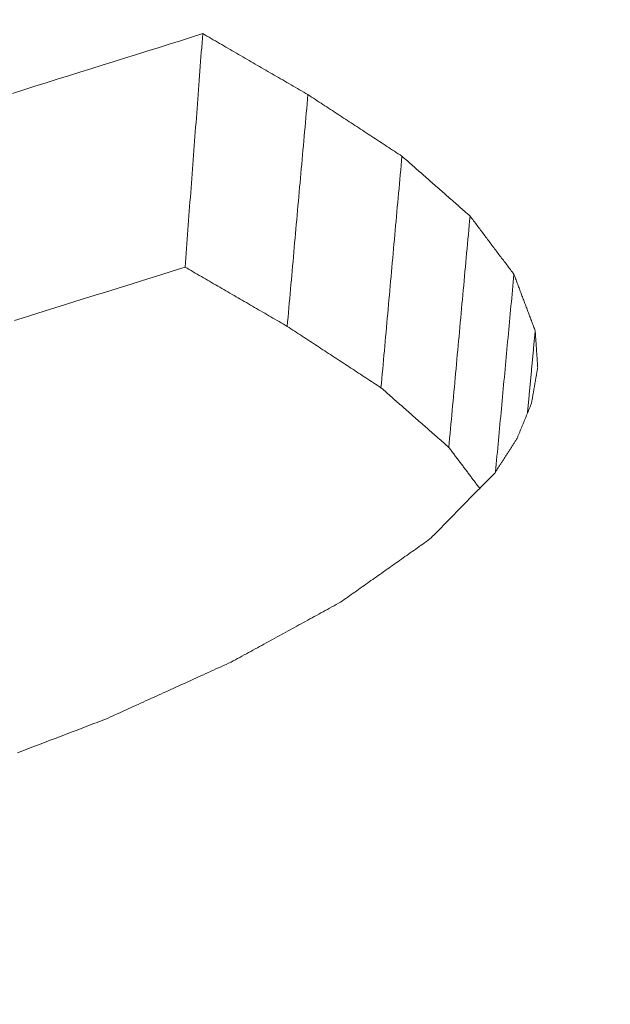
# Model space of a CAD drawing. Units: millimetres. Extents: x 0 to 841, y 0 to 594.
# Drawn here: x 359 to 359, y 97 to 97 of the extents above; entities that cross this region are included whole.
import ezdxf

# ---------------------------------------------------------------- set-up
doc = ezdxf.new("R2010")
doc.units = ezdxf.units.MM
doc.header["$LTSCALE"] = 0.2
doc.layers.add('1', color=7, linetype='Continuous', true_color=0xffffff)

msp = doc.modelspace()

# ---------------------------------------------------------------- linework, layer by layer
at = {"layer": '1', "color": 3, "linetype": 'Continuous', "lineweight": 18}
for points in [[(359.19037, 97.0511), (359.19469, 97.05246), (359.19902, 97.05382), (359.20334, 97.05517), (359.20766, 97.05653), (359.21199, 97.05789), (359.21631, 97.05925), (359.22063, 97.0606), (359.22496, 97.06196), (359.22928, 97.06332), (359.2336, 97.06468), (359.23792, 97.06603), (359.24225, 97.06739), (359.24657, 97.06875), (359.25089, 97.07011), (359.25522, 97.07146), (359.25954, 97.07282), (359.26386, 97.07418)], [(359.26386, 97.07418), (359.26373, 97.07237), (359.26359, 97.07057), (359.26345, 97.06876), (359.26331, 97.06696), (359.26318, 97.06516), (359.26304, 97.06335), (359.2629, 97.06155), (359.26277, 97.05974), (359.26263, 97.05794), (359.26249, 97.05613), (359.26235, 97.05433), (359.26222, 97.05252), (359.26208, 97.05072), (359.26194, 97.04891), (359.26181, 97.04711), (359.26167, 97.04531), (359.26153, 97.0435), (359.26139, 97.0417), (359.26126, 97.03989), (359.26112, 97.03809), (359.26098, 97.03628), (359.26085, 97.03448), (359.26071, 97.03267), (359.26057, 97.03087), (359.26043, 97.02907), (359.2603, 97.02726), (359.26016, 97.02546), (359.26002, 97.02365), (359.25989, 97.02185), (359.25975, 97.02004), (359.25961, 97.01824), (359.25947, 97.01643), (359.25934, 97.01463), (359.2592, 97.01282), (359.25906, 97.01102), (359.25893, 97.00922), (359.25879, 97.00741), (359.25865, 97.00561), (359.25851, 97.0038), (359.25838, 97.002), (359.25824, 97.00019), (359.2581, 96.99839), (359.25797, 96.99658), (359.25783, 96.99478), (359.25769, 96.99298), (359.25755, 96.99117), (359.25742, 96.98937), (359.25728, 96.98756), (359.25714, 96.98576), (359.25701, 96.98395)], [(359.26386, 97.07418), (359.26467, 97.07371), (359.26549, 97.07324), (359.2663, 97.07276), (359.26711, 97.07229), (359.26792, 97.07182), (359.26874, 97.07135), (359.26955, 97.07088), (359.27036, 97.07041), (359.27117, 97.06994), (359.27199, 97.06946), (359.2728, 97.06899), (359.27361, 97.06852), (359.27442, 97.06805), (359.27524, 97.06758), (359.27605, 97.06711), (359.27686, 97.06664), (359.27767, 97.06617), (359.27849, 97.06569), (359.2793, 97.06522), (359.28011, 97.06475), (359.28092, 97.06428), (359.28174, 97.06381), (359.28255, 97.06334), (359.28336, 97.06287), (359.28417, 97.06239), (359.28499, 97.06192), (359.2858, 97.06145), (359.28661, 97.06098), (359.28742, 97.06051), (359.28824, 97.06004), (359.28905, 97.05957), (359.28986, 97.05909), (359.29067, 97.05862), (359.29149, 97.05815), (359.2923, 97.05768), (359.29311, 97.05721), (359.29392, 97.05674), (359.29474, 97.05627), (359.29555, 97.05579), (359.29636, 97.05532), (359.29717, 97.05485), (359.29799, 97.05438), (359.2988, 97.05391), (359.29961, 97.05344), (359.30042, 97.05297), (359.30124, 97.05249), (359.30205, 97.05202), (359.30286, 97.05155), (359.30367, 97.05108), (359.30449, 97.05061)], [(359.30449, 97.05061), (359.30433, 97.04882), (359.30417, 97.04703), (359.30401, 97.04523), (359.30385, 97.04344), (359.30369, 97.04165), (359.30353, 97.03986), (359.30337, 97.03807), (359.30321, 97.03628), (359.30305, 97.03449), (359.30289, 97.0327), (359.30273, 97.0309), (359.30257, 97.02911), (359.30241, 97.02732), (359.30225, 97.02553), (359.30209, 97.02374), (359.30193, 97.02195), (359.30177, 97.02016), (359.30161, 97.01836), (359.30145, 97.01657), (359.30129, 97.01478), (359.30113, 97.01299), (359.30097, 97.0112), (359.30081, 97.00941), (359.30065, 97.00762), (359.30049, 97.00583), (359.30033, 97.00403), (359.30017, 97.00224), (359.30001, 97.00045), (359.29985, 96.99866), (359.29969, 96.99687), (359.29953, 96.99508), (359.29937, 96.99329), (359.29921, 96.99149), (359.29905, 96.9897), (359.29889, 96.98791), (359.29873, 96.98612), (359.29857, 96.98433), (359.29841, 96.98254), (359.29825, 96.98075), (359.29809, 96.97896), (359.29793, 96.97716), (359.29777, 96.97537), (359.29761, 96.97358), (359.29745, 96.97179), (359.29729, 96.97), (359.29714, 96.96821), (359.29698, 96.96642), (359.29682, 96.96462), (359.29666, 96.96283), (359.2965, 96.96104)], [(359.30449, 97.05061), (359.30521, 97.05013), (359.30594, 97.04966), (359.30667, 97.04918), (359.30739, 97.04871), (359.30812, 97.04823), (359.30885, 97.04775), (359.30957, 97.04728), (359.3103, 97.0468), (359.31103, 97.04633), (359.31175, 97.04585), (359.31248, 97.04537), (359.31321, 97.0449), (359.31393, 97.04442), (359.31466, 97.04395), (359.31539, 97.04347), (359.31611, 97.043), (359.31684, 97.04252), (359.31757, 97.04204), (359.31829, 97.04157), (359.31902, 97.04109), (359.31975, 97.04062), (359.32047, 97.04014), (359.3212, 97.03966), (359.32193, 97.03919), (359.32265, 97.03871), (359.32338, 97.03824), (359.32411, 97.03776), (359.32483, 97.03728), (359.32556, 97.03681), (359.32629, 97.03633), (359.32701, 97.03586), (359.32774, 97.03538), (359.32847, 97.03491), (359.32919, 97.03443), (359.32992, 97.03395), (359.33065, 97.03348), (359.33137, 97.033), (359.3321, 97.03253), (359.33283, 97.03205), (359.33355, 97.03157), (359.33428, 97.0311), (359.33501, 97.03062), (359.33573, 97.03015), (359.33646, 97.02967), (359.33719, 97.02919), (359.33791, 97.02872), (359.33864, 97.02824), (359.33937, 97.02777), (359.34009, 97.02729), (359.34082, 97.02681)], [(359.34082, 97.02681), (359.34066, 97.02502), (359.3405, 97.02323), (359.34034, 97.02144), (359.34017, 97.01965), (359.34001, 97.01786), (359.33985, 97.01607), (359.33969, 97.01428), (359.33953, 97.01249), (359.33936, 97.0107), (359.3392, 97.00891), (359.33904, 97.00712), (359.33888, 97.00533), (359.33872, 97.00354), (359.33856, 97.00175), (359.33839, 96.99996), (359.33823, 96.99817), (359.33807, 96.99638), (359.33791, 96.99459), (359.33775, 96.9928), (359.33758, 96.99101), (359.33742, 96.98922), (359.33726, 96.98743), (359.3371, 96.98564), (359.33694, 96.98385), (359.33678, 96.98206), (359.33661, 96.98027), (359.33645, 96.97848), (359.33629, 96.97669), (359.33613, 96.9749), (359.33597, 96.97311), (359.3358, 96.97132), (359.33564, 96.96953), (359.33548, 96.96774), (359.33532, 96.96595), (359.33516, 96.96416), (359.335, 96.96237), (359.33483, 96.96058), (359.33467, 96.95879), (359.33451, 96.957), (359.33435, 96.95521), (359.33419, 96.95342), (359.33402, 96.95163), (359.33386, 96.94984), (359.3337, 96.94805), (359.33354, 96.94626), (359.33338, 96.94447), (359.33321, 96.94268), (359.33305, 96.94089), (359.33289, 96.9391), (359.33273, 96.93731)], [(359.34082, 97.02681), (359.34135, 97.02635), (359.34187, 97.02589), (359.3424, 97.02543), (359.34293, 97.02496), (359.34345, 97.0245), (359.34398, 97.02404), (359.34451, 97.02357), (359.34503, 97.02311), (359.34556, 97.02265), (359.34609, 97.02218), (359.34661, 97.02172), (359.34714, 97.02126), (359.34766, 97.02079), (359.34819, 97.02033), (359.34872, 97.01987), (359.34924, 97.0194), (359.34977, 97.01894), (359.3503, 97.01848), (359.35082, 97.01802), (359.35135, 97.01755), (359.35188, 97.01709), (359.3524, 97.01663), (359.35293, 97.01616), (359.35346, 97.0157), (359.35398, 97.01524), (359.35451, 97.01477), (359.35504, 97.01431), (359.35556, 97.01385), (359.35609, 97.01338), (359.35661, 97.01292), (359.35714, 97.01246), (359.35767, 97.01199), (359.35819, 97.01153), (359.35872, 97.01107), (359.35925, 97.01061), (359.35977, 97.01014), (359.3603, 97.00968), (359.36083, 97.00922), (359.36135, 97.00875), (359.36188, 97.00829), (359.36241, 97.00783), (359.36293, 97.00736), (359.36346, 97.0069), (359.36398, 97.00644), (359.36451, 97.00597), (359.36504, 97.00551), (359.36556, 97.00505), (359.36609, 97.00458), (359.36662, 97.00412), (359.36714, 97.00366)], [(359.36714, 97.00366), (359.36698, 97.00187), (359.36681, 97.00008), (359.36665, 96.99829), (359.36649, 96.99651), (359.36632, 96.99472), (359.36616, 96.99293), (359.36599, 96.99114), (359.36583, 96.98936), (359.36567, 96.98757), (359.3655, 96.98578), (359.36534, 96.98399), (359.36517, 96.9822), (359.36501, 96.98042), (359.36484, 96.97863), (359.36468, 96.97684), (359.36452, 96.97505), (359.36435, 96.97326), (359.36419, 96.97148), (359.36402, 96.96969), (359.36386, 96.9679), (359.3637, 96.96611), (359.36353, 96.96432), (359.36337, 96.96254), (359.3632, 96.96075), (359.36304, 96.95896), (359.36287, 96.95717), (359.36271, 96.95538), (359.36255, 96.9536), (359.36238, 96.95181), (359.36222, 96.95002), (359.36205, 96.94823), (359.36189, 96.94644), (359.36172, 96.94466), (359.36156, 96.94287), (359.3614, 96.94108), (359.36123, 96.93929), (359.36107, 96.93751), (359.3609, 96.93572), (359.36074, 96.93393), (359.36058, 96.93214), (359.36041, 96.93035), (359.36025, 96.92857), (359.36008, 96.92678), (359.35992, 96.92499), (359.35975, 96.9232), (359.35959, 96.92141), (359.35943, 96.91963), (359.35926, 96.91784), (359.3591, 96.91605), (359.35893, 96.91426)], [(359.36714, 97.00366), (359.36748, 97.00321), (359.36782, 97.00276), (359.36816, 97.00231), (359.3685, 97.00186), (359.36884, 97.00141), (359.36918, 97.00096), (359.36952, 97.00051), (359.36985, 97.00006), (359.37019, 96.99961), (359.37053, 96.99916), (359.37087, 96.99871), (359.37121, 96.99826), (359.37155, 96.99781), (359.37189, 96.99736), (359.37223, 96.99691), (359.37256, 96.99646), (359.3729, 96.99601), (359.37324, 96.99556), (359.37358, 96.99511), (359.37392, 96.99466), (359.37426, 96.99421), (359.3746, 96.99376), (359.37494, 96.99331), (359.37528, 96.99286), (359.37561, 96.99241), (359.37595, 96.99196), (359.37629, 96.99151), (359.37663, 96.99106), (359.37697, 96.99061), (359.37731, 96.99016), (359.37765, 96.98971), (359.37799, 96.98926), (359.37832, 96.98881), (359.37866, 96.98836), (359.379, 96.98791), (359.37934, 96.98746), (359.37968, 96.98701), (359.38002, 96.98656), (359.38036, 96.98611), (359.3807, 96.98566), (359.38104, 96.98521), (359.38137, 96.98476), (359.38171, 96.98431), (359.38205, 96.98386), (359.38239, 96.98341), (359.38273, 96.98296), (359.38307, 96.98251), (359.38341, 96.98206), (359.38375, 96.98161), (359.38408, 96.98116)], [(359.25701, 96.98395), (359.25414, 96.98305), (359.25128, 96.98215), (359.24842, 96.98126), (359.24556, 96.98036), (359.24269, 96.97946), (359.23983, 96.97856), (359.23697, 96.97766), (359.2341, 96.97676), (359.23124, 96.97586), (359.22838, 96.97496), (359.22552, 96.97406), (359.22265, 96.97317), (359.21979, 96.97227), (359.21693, 96.97137), (359.21407, 96.97047), (359.2112, 96.96957), (359.20834, 96.96867), (359.20548, 96.96777), (359.20262, 96.96687), (359.19975, 96.96597), (359.19689, 96.96508), (359.19403, 96.96418), (359.19117, 96.96328)], [(359.2965, 96.96104), (359.29571, 96.9615), (359.29492, 96.96196), (359.29413, 96.96242), (359.29334, 96.96287), (359.29255, 96.96333), (359.29176, 96.96379), (359.29097, 96.96425), (359.29018, 96.96471), (359.28939, 96.96517), (359.2886, 96.96562), (359.28781, 96.96608), (359.28702, 96.96654), (359.28623, 96.967), (359.28544, 96.96746), (359.28465, 96.96792), (359.28386, 96.96837), (359.28307, 96.96883), (359.28228, 96.96929), (359.28149, 96.96975), (359.2807, 96.97021), (359.27991, 96.97066), (359.27912, 96.97112), (359.27833, 96.97158), (359.27754, 96.97204), (359.27675, 96.9725), (359.27596, 96.97296), (359.27517, 96.97341), (359.27438, 96.97387), (359.27359, 96.97433), (359.2728, 96.97479), (359.27201, 96.97525), (359.27122, 96.97571), (359.27043, 96.97616), (359.26964, 96.97662), (359.26885, 96.97708), (359.26806, 96.97754), (359.26727, 96.978), (359.26648, 96.97845), (359.26569, 96.97891), (359.2649, 96.97937), (359.26411, 96.97983), (359.26332, 96.98029), (359.26253, 96.98075), (359.26174, 96.9812), (359.26095, 96.98166), (359.26016, 96.98212), (359.25937, 96.98258), (359.25858, 96.98304), (359.2578, 96.98349), (359.25701, 96.98395)], [(359.38408, 96.98116), (359.38394, 96.97964), (359.3838, 96.97811), (359.38366, 96.97658), (359.38352, 96.97505), (359.38337, 96.97352), (359.38323, 96.972), (359.38309, 96.97047), (359.38295, 96.96894), (359.38281, 96.96741), (359.38266, 96.96589), (359.38252, 96.96436), (359.38238, 96.96283), (359.38224, 96.9613), (359.3821, 96.95977), (359.38195, 96.95825), (359.38181, 96.95672), (359.38167, 96.95519), (359.38153, 96.95366), (359.38139, 96.95214), (359.38124, 96.95061), (359.3811, 96.94908), (359.38096, 96.94755), (359.38082, 96.94602), (359.38068, 96.9445), (359.38053, 96.94297), (359.38039, 96.94144), (359.38025, 96.93991), (359.38011, 96.93838), (359.37997, 96.93686), (359.37982, 96.93533), (359.37968, 96.9338), (359.37954, 96.93227), (359.3794, 96.93075), (359.37926, 96.92922), (359.37911, 96.92769), (359.37897, 96.92616), (359.37883, 96.92463), (359.37869, 96.92311), (359.37855, 96.92158), (359.3784, 96.92005), (359.37826, 96.91852), (359.37812, 96.917), (359.37798, 96.91547), (359.37784, 96.91394), (359.37769, 96.91241), (359.37755, 96.91088), (359.37741, 96.90936), (359.37727, 96.90783), (359.37713, 96.9063), (359.37698, 96.90477)], [(359.38408, 96.98116), (359.38425, 96.98073), (359.38441, 96.98029), (359.38458, 96.97986), (359.38474, 96.97942), (359.38491, 96.97898), (359.38507, 96.97855), (359.38524, 96.97811), (359.3854, 96.97767), (359.38556, 96.97724), (359.38573, 96.9768), (359.38589, 96.97636), (359.38606, 96.97593), (359.38622, 96.97549), (359.38639, 96.97506), (359.38655, 96.97462), (359.38672, 96.97418), (359.38688, 96.97375), (359.38704, 96.97331), (359.38721, 96.97287), (359.38737, 96.97244), (359.38754, 96.972), (359.3877, 96.97157), (359.38787, 96.97113), (359.38803, 96.97069), (359.3882, 96.97026), (359.38836, 96.96982), (359.38852, 96.96938), (359.38869, 96.96895), (359.38885, 96.96851), (359.38902, 96.96807), (359.38918, 96.96764), (359.38935, 96.9672), (359.38951, 96.96677), (359.38968, 96.96633), (359.38984, 96.96589), (359.39, 96.96546), (359.39017, 96.96502), (359.39033, 96.96458), (359.3905, 96.96415), (359.39066, 96.96371), (359.39083, 96.96328), (359.39099, 96.96284), (359.39116, 96.9624), (359.39132, 96.96197), (359.39148, 96.96153), (359.39165, 96.96109), (359.39181, 96.96066), (359.39198, 96.96022), (359.39214, 96.95978), (359.39231, 96.95935)], [(359.33273, 96.93731), (359.332, 96.93779), (359.33128, 96.93826), (359.33056, 96.93874), (359.32983, 96.93921), (359.32911, 96.93969), (359.32838, 96.94016), (359.32766, 96.94064), (359.32693, 96.94111), (359.32621, 96.94159), (359.32548, 96.94206), (359.32476, 96.94253), (359.32403, 96.94301), (359.32331, 96.94348), (359.32258, 96.94396), (359.32186, 96.94443), (359.32113, 96.94491), (359.32041, 96.94538), (359.31969, 96.94586), (359.31896, 96.94633), (359.31824, 96.94681), (359.31751, 96.94728), (359.31679, 96.94775), (359.31606, 96.94823), (359.31534, 96.9487), (359.31461, 96.94918), (359.31389, 96.94965), (359.31316, 96.95013), (359.31244, 96.9506), (359.31171, 96.95108), (359.31099, 96.95155), (359.31026, 96.95203), (359.30954, 96.9525), (359.30882, 96.95297), (359.30809, 96.95345), (359.30737, 96.95392), (359.30664, 96.9544), (359.30592, 96.95487), (359.30519, 96.95535), (359.30447, 96.95582), (359.30374, 96.9563), (359.30302, 96.95677), (359.30229, 96.95725), (359.30157, 96.95772), (359.30084, 96.95819), (359.30012, 96.95867), (359.29939, 96.95914), (359.29867, 96.95962), (359.29795, 96.96009), (359.29722, 96.96057), (359.2965, 96.96104)], [(359.39231, 96.95935), (359.39225, 96.95871), (359.39219, 96.95807), (359.39213, 96.95744), (359.39207, 96.9568), (359.39201, 96.95616), (359.39195, 96.95553), (359.39189, 96.95489), (359.39183, 96.95425), (359.39177, 96.95362), (359.39171, 96.95298), (359.39165, 96.95234), (359.39159, 96.9517), (359.39153, 96.95107), (359.39147, 96.95043), (359.39141, 96.94979), (359.39135, 96.94916), (359.39129, 96.94852), (359.39123, 96.94788), (359.39117, 96.94725), (359.39111, 96.94661), (359.39106, 96.94597), (359.391, 96.94534), (359.39094, 96.9447), (359.39088, 96.94406), (359.39082, 96.94342), (359.39076, 96.94279), (359.3907, 96.94215), (359.39064, 96.94151), (359.39058, 96.94088), (359.39052, 96.94024), (359.39046, 96.9396), (359.3904, 96.93897), (359.39034, 96.93833), (359.39028, 96.93769), (359.39022, 96.93705), (359.39016, 96.93642), (359.3901, 96.93578), (359.39004, 96.93514), (359.38998, 96.93451), (359.38992, 96.93387), (359.38986, 96.93323), (359.3898, 96.9326), (359.38974, 96.93196), (359.38968, 96.93132), (359.38963, 96.93069), (359.38957, 96.93005), (359.38951, 96.92941), (359.38945, 96.92877), (359.38939, 96.92814), (359.38933, 96.9275)], [(359.39231, 96.95935), (359.39233, 96.95906), (359.39235, 96.95878), (359.39237, 96.9585), (359.39238, 96.95821), (359.3924, 96.95793), (359.39242, 96.95765), (359.39244, 96.95736), (359.39246, 96.95708), (359.39248, 96.95679), (359.3925, 96.95651), (359.39252, 96.95623), (359.39254, 96.95594), (359.39256, 96.95566), (359.39258, 96.95538), (359.3926, 96.95509), (359.39262, 96.95481), (359.39264, 96.95453), (359.39266, 96.95424), (359.39268, 96.95396), (359.3927, 96.95367), (359.39272, 96.95339), (359.39274, 96.95311), (359.39275, 96.95282), (359.39277, 96.95254), (359.39279, 96.95226), (359.39281, 96.95197), (359.39283, 96.95169), (359.39285, 96.9514), (359.39287, 96.95112), (359.39289, 96.95084), (359.39291, 96.95055), (359.39293, 96.95027), (359.39295, 96.94999), (359.39297, 96.9497), (359.39299, 96.94942), (359.39301, 96.94913), (359.39303, 96.94885), (359.39305, 96.94857), (359.39307, 96.94828), (359.39309, 96.948), (359.39311, 96.94772), (359.39313, 96.94743), (359.39314, 96.94715), (359.39316, 96.94687), (359.39318, 96.94658), (359.3932, 96.9463), (359.39322, 96.94601), (359.39324, 96.94573), (359.39326, 96.94545), (359.39328, 96.94516)], [(359.39328, 96.94516), (359.39323, 96.94489), (359.39319, 96.94461), (359.39314, 96.94433), (359.39309, 96.94405), (359.39304, 96.94378), (359.39299, 96.9435), (359.39295, 96.94322), (359.3929, 96.94294), (359.39285, 96.94267), (359.3928, 96.94239), (359.39275, 96.94211), (359.39271, 96.94183), (359.39266, 96.94156), (359.39261, 96.94128), (359.39256, 96.941), (359.39251, 96.94072), (359.39247, 96.94045), (359.39242, 96.94017), (359.39237, 96.93989), (359.39232, 96.93961), (359.39227, 96.93934), (359.39223, 96.93906), (359.39218, 96.93878), (359.39213, 96.9385), (359.39208, 96.93823), (359.39203, 96.93795), (359.39199, 96.93767), (359.39194, 96.93739), (359.39189, 96.93712), (359.39184, 96.93684), (359.39179, 96.93656), (359.39175, 96.93628), (359.3917, 96.93601), (359.39165, 96.93573), (359.3916, 96.93545), (359.39155, 96.93518), (359.39151, 96.9349), (359.39146, 96.93462), (359.39141, 96.93434), (359.39136, 96.93407), (359.39131, 96.93379), (359.39127, 96.93351), (359.39122, 96.93323), (359.39117, 96.93296), (359.39112, 96.93268), (359.39107, 96.9324), (359.39103, 96.93212), (359.39098, 96.93185), (359.39093, 96.93157), (359.39088, 96.93129)], [(359.35893, 96.91426), (359.35841, 96.91472), (359.35789, 96.91518), (359.35736, 96.91565), (359.35684, 96.91611), (359.35631, 96.91657), (359.35579, 96.91703), (359.35527, 96.91749), (359.35474, 96.91795), (359.35422, 96.91841), (359.35369, 96.91887), (359.35317, 96.91933), (359.35264, 96.91979), (359.35212, 96.92026), (359.3516, 96.92072), (359.35107, 96.92118), (359.35055, 96.92164), (359.35002, 96.9221), (359.3495, 96.92256), (359.34898, 96.92302), (359.34845, 96.92348), (359.34793, 96.92394), (359.3474, 96.92441), (359.34688, 96.92487), (359.34636, 96.92533), (359.34583, 96.92579), (359.34531, 96.92625), (359.34478, 96.92671), (359.34426, 96.92717), (359.34374, 96.92763), (359.34321, 96.92809), (359.34269, 96.92855), (359.34216, 96.92902), (359.34164, 96.92948), (359.34111, 96.92994), (359.34059, 96.9304), (359.34007, 96.93086), (359.33954, 96.93132), (359.33902, 96.93178), (359.33849, 96.93224), (359.33797, 96.9327), (359.33745, 96.93317), (359.33692, 96.93363), (359.3364, 96.93409), (359.33587, 96.93455), (359.33535, 96.93501), (359.33483, 96.93547), (359.3343, 96.93593), (359.33378, 96.93639), (359.33325, 96.93685), (359.33273, 96.93731)], [(359.39088, 96.93129), (359.39077, 96.93102), (359.39066, 96.93075), (359.39055, 96.93048), (359.39044, 96.93021), (359.39033, 96.92993), (359.39021, 96.92966), (359.3901, 96.92939), (359.38999, 96.92912), (359.38988, 96.92885), (359.38977, 96.92858), (359.38966, 96.92831), (359.38955, 96.92803), (359.38944, 96.92776), (359.38932, 96.92749), (359.38921, 96.92722), (359.3891, 96.92695), (359.38899, 96.92668), (359.38888, 96.92641), (359.38877, 96.92614), (359.38866, 96.92586), (359.38854, 96.92559), (359.38843, 96.92532), (359.38832, 96.92505), (359.38821, 96.92478), (359.3881, 96.92451), (359.38799, 96.92424), (359.38788, 96.92396), (359.38777, 96.92369), (359.38765, 96.92342), (359.38754, 96.92315), (359.38743, 96.92288), (359.38732, 96.92261), (359.38721, 96.92234), (359.3871, 96.92207), (359.38699, 96.92179), (359.38687, 96.92152), (359.38676, 96.92125), (359.38665, 96.92098), (359.38654, 96.92071), (359.38643, 96.92044), (359.38632, 96.92017), (359.38621, 96.91989), (359.3861, 96.91962), (359.38598, 96.91935), (359.38587, 96.91908), (359.38576, 96.91881), (359.38565, 96.91854), (359.38554, 96.91827), (359.38543, 96.918), (359.38532, 96.91772)], [(359.38532, 96.91772), (359.38514, 96.91746), (359.38497, 96.91719), (359.3848, 96.91693), (359.38463, 96.91666), (359.38446, 96.9164), (359.38429, 96.91613), (359.38412, 96.91587), (359.38395, 96.9156), (359.38378, 96.91533), (359.38361, 96.91507), (359.38344, 96.9148), (359.38327, 96.91454), (359.3831, 96.91427), (359.38292, 96.91401), (359.38275, 96.91374), (359.38258, 96.91348), (359.38241, 96.91321), (359.38224, 96.91294), (359.38207, 96.91268), (359.3819, 96.91241), (359.38173, 96.91215), (359.38156, 96.91188), (359.38139, 96.91162), (359.38122, 96.91135), (359.38105, 96.91109), (359.38088, 96.91082), (359.3807, 96.91055), (359.38053, 96.91029), (359.38036, 96.91002), (359.38019, 96.90976), (359.38002, 96.90949), (359.37985, 96.90923), (359.37968, 96.90896), (359.37951, 96.9087), (359.37934, 96.90843), (359.37917, 96.90817), (359.379, 96.9079), (359.37883, 96.90763), (359.37865, 96.90737), (359.37848, 96.9071), (359.37831, 96.90684), (359.37814, 96.90657), (359.37797, 96.90631), (359.3778, 96.90604), (359.37763, 96.90578), (359.37746, 96.90551), (359.37729, 96.90524), (359.37712, 96.90498), (359.37695, 96.90471), (359.37678, 96.90445)], [(359.37086, 96.89842), (359.37062, 96.89874), (359.37039, 96.89906), (359.37015, 96.89937), (359.36991, 96.89969), (359.36967, 96.90001), (359.36943, 96.90032), (359.36919, 96.90064), (359.36895, 96.90096), (359.36872, 96.90127), (359.36848, 96.90159), (359.36824, 96.90191), (359.368, 96.90222), (359.36776, 96.90254), (359.36752, 96.90286), (359.36728, 96.90317), (359.36705, 96.90349), (359.36681, 96.90381), (359.36657, 96.90413), (359.36633, 96.90444), (359.36609, 96.90476), (359.36585, 96.90508), (359.36561, 96.90539), (359.36538, 96.90571), (359.36514, 96.90603), (359.3649, 96.90634), (359.36466, 96.90666), (359.36442, 96.90698), (359.36418, 96.90729), (359.36394, 96.90761), (359.36371, 96.90793), (359.36347, 96.90824), (359.36323, 96.90856), (359.36299, 96.90888), (359.36275, 96.90919), (359.36251, 96.90951), (359.36227, 96.90983), (359.36204, 96.91014), (359.3618, 96.91046), (359.36156, 96.91078), (359.36132, 96.91109), (359.36108, 96.91141), (359.36084, 96.91173), (359.3606, 96.91204), (359.36037, 96.91236), (359.36013, 96.91268), (359.35989, 96.913), (359.35965, 96.91331), (359.35941, 96.91363), (359.35917, 96.91395), (359.35893, 96.91426)], [(359.37678, 96.90445), (359.37627, 96.90394), (359.37577, 96.90342), (359.37527, 96.90291), (359.37477, 96.9024), (359.37426, 96.90189), (359.37376, 96.90138), (359.37326, 96.90086), (359.37276, 96.90035), (359.37225, 96.89984), (359.37175, 96.89933), (359.37125, 96.89882), (359.37075, 96.8983), (359.37025, 96.89779), (359.36974, 96.89728), (359.36924, 96.89677), (359.36874, 96.89626), (359.36824, 96.89575), (359.36773, 96.89523), (359.36723, 96.89472), (359.36673, 96.89421), (359.36623, 96.8937), (359.36572, 96.89319), (359.36522, 96.89267), (359.36472, 96.89216), (359.36422, 96.89165), (359.36371, 96.89114), (359.36321, 96.89063), (359.36271, 96.89011), (359.36221, 96.8896), (359.3617, 96.88909), (359.3612, 96.88858), (359.3607, 96.88807), (359.3602, 96.88755), (359.3597, 96.88704), (359.35919, 96.88653), (359.35869, 96.88602), (359.35819, 96.88551), (359.35769, 96.885), (359.35718, 96.88448), (359.35668, 96.88397), (359.35618, 96.88346), (359.35568, 96.88295), (359.35517, 96.88244), (359.35467, 96.88192), (359.35417, 96.88141), (359.35367, 96.8809), (359.35316, 96.88039), (359.35266, 96.87988), (359.35216, 96.87936), (359.35166, 96.87885)], [(359.35166, 96.87885), (359.35097, 96.87836), (359.35028, 96.87788), (359.34958, 96.87739), (359.34889, 96.8769), (359.3482, 96.87641), (359.34751, 96.87592), (359.34682, 96.87544), (359.34613, 96.87495), (359.34544, 96.87446), (359.34475, 96.87397), (359.34406, 96.87348), (359.34337, 96.873), (359.34268, 96.87251), (359.34199, 96.87202), (359.34129, 96.87153), (359.3406, 96.87104), (359.33991, 96.87056), (359.33922, 96.87007), (359.33853, 96.86958), (359.33784, 96.86909), (359.33715, 96.8686), (359.33646, 96.86811), (359.33577, 96.86763), (359.33508, 96.86714), (359.33439, 96.86665), (359.3337, 96.86616), (359.33301, 96.86567), (359.33231, 96.86519), (359.33162, 96.8647), (359.33093, 96.86421), (359.33024, 96.86372), (359.32955, 96.86323), (359.32886, 96.86275), (359.32817, 96.86226), (359.32748, 96.86177), (359.32679, 96.86128), (359.3261, 96.86079), (359.32541, 96.86031), (359.32472, 96.85982), (359.32402, 96.85933), (359.32333, 96.85884), (359.32264, 96.85835), (359.32195, 96.85787), (359.32126, 96.85738), (359.32057, 96.85689), (359.31988, 96.8564), (359.31919, 96.85591), (359.3185, 96.85543), (359.31781, 96.85494), (359.31712, 96.85445)], [(359.31712, 96.85445), (359.31627, 96.85399), (359.31542, 96.85352), (359.31458, 96.85306), (359.31373, 96.85259), (359.31288, 96.85213), (359.31204, 96.85166), (359.31119, 96.8512), (359.31034, 96.85074), (359.3095, 96.85027), (359.30865, 96.84981), (359.3078, 96.84934), (359.30696, 96.84888), (359.30611, 96.84841), (359.30527, 96.84795), (359.30442, 96.84749), (359.30357, 96.84702), (359.30273, 96.84656), (359.30188, 96.84609), (359.30103, 96.84563), (359.30019, 96.84517), (359.29934, 96.8447), (359.29849, 96.84424), (359.29765, 96.84377), (359.2968, 96.84331), (359.29595, 96.84284), (359.29511, 96.84238), (359.29426, 96.84192), (359.29341, 96.84145), (359.29257, 96.84099), (359.29172, 96.84052), (359.29087, 96.84006), (359.29003, 96.8396), (359.28918, 96.83913), (359.28833, 96.83867), (359.28749, 96.8382), (359.28664, 96.83774), (359.2858, 96.83727), (359.28495, 96.83681), (359.2841, 96.83635), (359.28326, 96.83588), (359.28241, 96.83542), (359.28156, 96.83495), (359.28072, 96.83449), (359.27987, 96.83403), (359.27902, 96.83356), (359.27818, 96.8331), (359.27733, 96.83263), (359.27648, 96.83217), (359.27564, 96.8317), (359.27479, 96.83124)], [(359.27479, 96.83124), (359.27382, 96.8308), (359.27285, 96.83036), (359.27188, 96.82992), (359.27091, 96.82948), (359.26994, 96.82904), (359.26897, 96.8286), (359.268, 96.82816), (359.26703, 96.82772), (359.26606, 96.82727), (359.26509, 96.82683), (359.26412, 96.82639), (359.26315, 96.82595), (359.26218, 96.82551), (359.26121, 96.82507), (359.26024, 96.82463), (359.25927, 96.82419), (359.2583, 96.82375), (359.25733, 96.82331), (359.25636, 96.82287), (359.25539, 96.82243), (359.25442, 96.82199), (359.25345, 96.82155), (359.25248, 96.82111), (359.25151, 96.82066), (359.25054, 96.82022), (359.24957, 96.81978), (359.2486, 96.81934), (359.24763, 96.8189), (359.24666, 96.81846), (359.24569, 96.81802), (359.24472, 96.81758), (359.24374, 96.81714), (359.24277, 96.8167), (359.2418, 96.81626), (359.24083, 96.81582), (359.23986, 96.81538), (359.23889, 96.81494), (359.23792, 96.8145), (359.23695, 96.81406), (359.23598, 96.81361), (359.23501, 96.81317), (359.23404, 96.81273), (359.23307, 96.81229), (359.2321, 96.81185), (359.23113, 96.81141), (359.23016, 96.81097), (359.22919, 96.81053), (359.22822, 96.81009), (359.22725, 96.80965), (359.22628, 96.80921)], [(359.22628, 96.80921), (359.22467, 96.80859), (359.22305, 96.80797), (359.22143, 96.80736), (359.21982, 96.80674), (359.2182, 96.80612), (359.21659, 96.80551), (359.21497, 96.80489), (359.21335, 96.80427), (359.21174, 96.80365), (359.21012, 96.80304), (359.20851, 96.80242), (359.20689, 96.8018), (359.20527, 96.80119), (359.20366, 96.80057), (359.20204, 96.79995), (359.20042, 96.79933), (359.19881, 96.79872), (359.19719, 96.7981), (359.19558, 96.79748), (359.19396, 96.79687), (359.19234, 96.79625)]]:
    msp.add_lwpolyline(points, dxfattribs=at)
at = {"layer": '1', "color": 7, "linetype": 'Continuous', "lineweight": 13}
for centre, major_axis, start_param, end_param in [((-15.34371, 297.57243), (-550.44077, 40.74564), 2.191887, 2.376954), ((-15.34556, 297.54748), (550.44494, -40.74595), 5.333483, 5.518543)]:
    msp.add_ellipse(centre, major_axis=major_axis, ratio=0.448505, start_param=start_param, end_param=end_param, dxfattribs=at)

doc.saveas('drawing.dxf')
